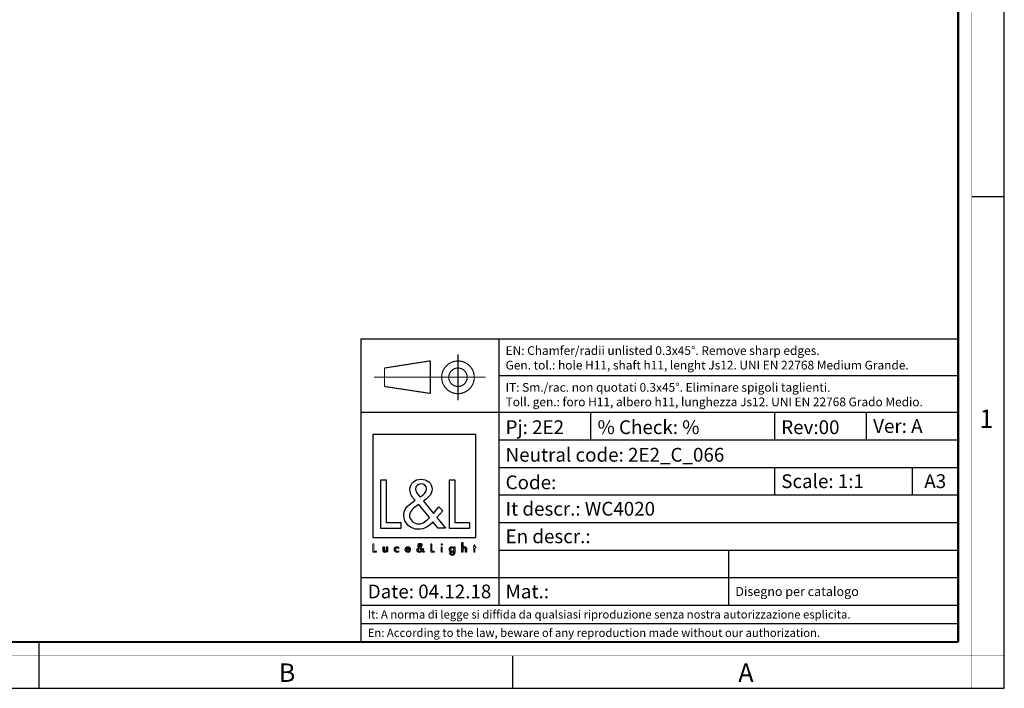
# Paper-space layout 'Foglio 1' of a CAD drawing. Extents: x 0 to 420, y 0 to 297.
# Drawn here: x 206 to 420, y 0 to 145 of the extents above; entities that cross this region are included whole.
import ezdxf

# ---------------------------------------------------------------- set-up
doc = ezdxf.new("R2010")
doc.units = 0
doc.header["$LTSCALE"] = 23.1
doc.linetypes.add('CENTER', pattern=[0.6, 0.375, -0.075, 0.075, -0.075])
doc.layers.get('0').update_dxf_attribs({"linetype": 'CONTINUOUS'})
doc.layers.add('9_SOLID', color=7, linetype='CONTINUOUS')
doc.layers.add('DEFAULT_1', color=7, linetype='CENTER')
doc.styles.add('TEXTSTYLE_2', font='txt', dxfattribs={"width": 0.9})
doc.styles.add('TEXTSTYLE_3', font='txt', dxfattribs={"width": 0.9})
doc.styles.add('TEXTSTYLE_6', font='txt', dxfattribs={"width": 0.85})

# ---------------------------------------------------------------- blocks, each defined once
blk = doc.blocks.new('PROIEZIONE_EU_BL0', base_point=(295.02, 67.66))
at = {"color": 7, "linetype": 'Continuous', "const_width": 0.25}
for points in [[(285.14, 69.66), (295.14, 71.23)], [(295.14, 71.23), (295.14, 64.13)], [(285.15, 65.65), (285.14, 69.66)], [(295.14, 64.13), (285.15, 65.65)]]:
    blk.add_lwpolyline(points, dxfattribs=at)
for points in [[(297.59, 67.64, 1), (304.7, 67.64, 1)], [(299.14, 67.66, 1), (303.16, 67.66, 1)]]:
    blk.add_lwpolyline(points, format="xyb", close=True, dxfattribs=at)
at = {"layer": 'DEFAULT_1', "color": 7, "linetype": 'CENTER', "const_width": 0.25}
for points in [[(301.14, 72.66), (301.14, 62.66)], [(307.14, 67.66), (282.89, 67.66)]]:
    blk.add_lwpolyline(points, dxfattribs=at)
blk = doc.blocks.new('LOGO2_BL1', base_point=(293.84, 42.03))
at = {"color": 7, "linetype": 'Continuous'}
for p, q in [((305.05, 55.16), (282.63, 55.16)), ((282.63, 55.16), (282.63, 32.74)), ((305.05, 32.74), (305.05, 55.16)), ((285.58, 45.23), (284.28, 45.23)), ((284.28, 45.23), (284.28, 34.77)), ((285.58, 35.96), (285.58, 45.23)), ((300.52, 45.23), (299.22, 45.23)), ((299.22, 45.23), (299.22, 34.77)), ((300.52, 35.96), (300.52, 45.23)), ((284.28, 34.77), (288.76, 34.77)), ((288.76, 35.96), (285.58, 35.96)), ((288.76, 34.77), (288.76, 35.96)), ((299.22, 34.77), (303.7, 34.77)), ((303.7, 35.96), (300.52, 35.96)), ((303.7, 34.77), (303.7, 35.96)), ((282.63, 32.74), (305.05, 32.74))]:
    blk.add_line(p, q, dxfattribs=at)
at = {"color": 7, "linetype": 'Continuous', "const_width": 0.2}
for points in [[(282.63, 31.43), (282.63, 29.57)], [(282.87, 31.43), (282.63, 31.43)], [(282.87, 29.78), (282.87, 31.43)], [(295.47, 31.43), (295.24, 31.43)], [(295.24, 31.43), (295.24, 29.57)], [(295.47, 29.78), (295.47, 31.43)], [(297.71, 30.72), (297.49, 30.72)], [(297.49, 30.72), (297.49, 29.57)], [(297.71, 29.57), (297.71, 30.72)], [(304.6, 30.72), (304.48, 30.72)], [(304.48, 30.72), (304.48, 30.51)], [(304.48, 30.51), (304.6, 30.51)], [(304.82, 31.16), (304.6, 31.16)], [(304.6, 31.16), (304.6, 30.72)], [(304.6, 30.51), (304.6, 29.57)], [(304.82, 30.72), (304.82, 31.16)], [(305.04, 30.72), (304.82, 30.72)], [(304.82, 30.51), (305.04, 30.51)], [(304.82, 29.57), (304.82, 30.51)], [(305.04, 30.51), (305.04, 30.72)], [(282.63, 29.57), (283.43, 29.57)], [(283.43, 29.78), (282.87, 29.78)], [(283.43, 29.57), (283.43, 29.78)], [(295.24, 29.57), (296.03, 29.57)], [(296.03, 29.78), (295.47, 29.78)], [(296.03, 29.57), (296.03, 29.78)], [(297.49, 29.57), (297.71, 29.57)], [(304.6, 29.57), (304.82, 29.57)]]:
    blk.add_lwpolyline(points, dxfattribs=at)
blk.add_lwpolyline([(297.45, 31.25, 1), (297.76, 31.25, 1)], format="xyb", close=True, dxfattribs=at)
at = {"color": 7, "linetype": 'Continuous'}
for points, knots in [([(296.83, 34.77), (296.83, 34.77), (298.44, 34.77), (298.44, 34.77), (298.44, 34.77), (296.57, 37.09), (296.57, 37.09), (296.57, 37.09), (297.84, 38.58), (297.84, 38.58), (297.84, 38.58), (297.01, 39.44), (297.01, 39.44), (297.01, 39.44), (295.79, 38.03), (295.79, 38.03), (295.79, 38.03), (293.61, 40.66), (293.61, 40.66), (294.49, 41.3), (295.51, 42.09), (295.51, 43.27), (295.51, 44.65), (294.38, 45.45), (293.1, 45.45), (291.73, 45.45), (290.69, 44.6), (290.69, 43.16), (290.69, 42.27), (291.24, 41.5), (291.84, 40.87), (291.84, 40.87), (291.19, 40.4), (291.19, 40.4), (290.19, 39.68), (289.35, 38.96), (289.35, 37.63), (289.35, 35.82), (290.81, 34.55), (292.56, 34.55), (293.79, 34.55), (294.9, 35.26), (295.69, 36.18), (295.69, 36.18), (296.83, 34.77), (296.83, 34.77)], [0, 0, 0, 0, 1, 1, 1, 2, 2, 2, 3, 3, 3, 4, 4, 4, 5, 5, 5, 6, 6, 6, 7, 7, 7, 8, 8, 8, 9, 9, 9, 10, 10, 10, 11, 11, 11, 12, 12, 12, 13, 13, 13, 14, 14, 14, 15, 15, 15, 15]), ([(292.88, 41.57), (292.88, 41.57), (292.53, 42.01), (292.53, 42.01), (292.23, 42.4), (291.91, 42.79), (291.91, 43.31), (291.91, 43.98), (292.45, 44.42), (293.07, 44.42), (293.77, 44.42), (294.29, 44.02), (294.29, 43.29), (294.29, 42.52), (293.57, 42.09), (293.04, 41.68), (293.04, 41.68), (292.88, 41.57), (292.88, 41.57)], [0, 0, 0, 0, 1, 1, 1, 2, 2, 2, 3, 3, 3, 4, 4, 4, 5, 5, 5, 6, 6, 6, 6]), ([(292.6, 39.93), (292.6, 39.93), (294.92, 37.1), (294.92, 37.1), (294.27, 36.45), (293.49, 35.71), (292.52, 35.71), (291.52, 35.71), (290.58, 36.64), (290.58, 37.64), (290.58, 38.64), (291.75, 39.35), (292.48, 39.85), (292.48, 39.85), (292.6, 39.93), (292.6, 39.93)], [0, 0, 0, 0, 1, 1, 1, 2, 2, 2, 3, 3, 3, 4, 4, 4, 5, 5, 5, 5]), ([(284.83, 30.72), (284.83, 30.72), (284.83, 30.06), (284.83, 30.06), (284.83, 29.74), (284.98, 29.53), (285.32, 29.53), (285.66, 29.53), (285.8, 29.74), (285.8, 30.06), (285.8, 30.06), (285.8, 30.72), (285.8, 30.72), (285.8, 30.72), (285.58, 30.72), (285.58, 30.72), (285.58, 30.72), (285.58, 30.08), (285.58, 30.08), (285.58, 29.9), (285.54, 29.74), (285.32, 29.74), (285.1, 29.74), (285.05, 29.9), (285.05, 30.08), (285.05, 30.08), (285.05, 30.72), (285.05, 30.72), (285.05, 30.72), (284.83, 30.72), (284.83, 30.72)], [0, 0, 0, 0, 1, 1, 1, 2, 2, 2, 3, 3, 3, 4, 4, 4, 5, 5, 5, 6, 6, 6, 7, 7, 7, 8, 8, 8, 9, 9, 9, 10, 10, 10, 10]), ([(288.23, 30.68), (288.14, 30.73), (288.03, 30.76), (287.92, 30.76), (287.57, 30.76), (287.29, 30.49), (287.29, 30.14), (287.29, 29.79), (287.57, 29.53), (287.91, 29.53), (288.03, 29.53), (288.13, 29.55), (288.23, 29.61), (288.23, 29.61), (288.23, 29.89), (288.23, 29.89), (288.14, 29.8), (288.04, 29.74), (287.91, 29.74), (287.68, 29.74), (287.51, 29.91), (287.51, 30.15), (287.51, 30.36), (287.68, 30.55), (287.9, 30.55), (288.03, 30.55), (288.14, 30.5), (288.23, 30.39), (288.23, 30.39), (288.23, 30.68), (288.23, 30.68)], [0, 0, 0, 0, 1, 1, 1, 2, 2, 2, 3, 3, 3, 4, 4, 4, 5, 5, 5, 6, 6, 6, 7, 7, 7, 8, 8, 8, 9, 9, 9, 10, 10, 10, 10]), ([(290.76, 30.11), (290.76, 30.11), (290.76, 30.14), (290.76, 30.14), (290.76, 30.48), (290.59, 30.76), (290.22, 30.76), (289.85, 30.76), (289.66, 30.49), (289.66, 30.14), (289.66, 29.8), (289.87, 29.53), (290.22, 29.53), (290.45, 29.53), (290.65, 29.65), (290.76, 29.84), (290.76, 29.84), (290.57, 29.95), (290.57, 29.95), (290.49, 29.81), (290.4, 29.73), (290.23, 29.73), (290.02, 29.73), (289.88, 29.91), (289.88, 30.11), (289.88, 30.11), (290.76, 30.11), (290.76, 30.11)], [0, 0, 0, 0, 1, 1, 1, 2, 2, 2, 3, 3, 3, 4, 4, 4, 5, 5, 5, 6, 6, 6, 7, 7, 7, 8, 8, 8, 9, 9, 9, 9]), ([(289.89, 30.28), (289.92, 30.44), (290.05, 30.56), (290.22, 30.56), (290.4, 30.56), (290.51, 30.45), (290.54, 30.28), (290.54, 30.28), (289.89, 30.28), (289.89, 30.28)], [0, 0, 0, 0, 1, 1, 1, 2, 2, 2, 3, 3, 3, 3]), ([(293.53, 29.57), (293.53, 29.57), (293.82, 29.57), (293.82, 29.57), (293.82, 29.57), (293.49, 29.98), (293.49, 29.98), (293.49, 29.98), (293.71, 30.25), (293.71, 30.25), (293.71, 30.25), (293.57, 30.4), (293.57, 30.4), (293.57, 30.4), (293.35, 30.15), (293.35, 30.15), (293.35, 30.15), (292.96, 30.62), (292.96, 30.62), (293.12, 30.73), (293.3, 30.87), (293.3, 31.08), (293.3, 31.32), (293.1, 31.47), (292.87, 31.47), (292.63, 31.47), (292.44, 31.32), (292.44, 31.06), (292.44, 30.9), (292.54, 30.76), (292.65, 30.65), (292.65, 30.65), (292.53, 30.57), (292.53, 30.57), (292.35, 30.44), (292.21, 30.31), (292.21, 30.08), (292.21, 29.76), (292.47, 29.53), (292.78, 29.53), (292.99, 29.53), (293.19, 29.65), (293.33, 29.82), (293.33, 29.82), (293.53, 29.57), (293.53, 29.57)], [0, 0, 0, 0, 1, 1, 1, 2, 2, 2, 3, 3, 3, 4, 4, 4, 5, 5, 5, 6, 6, 6, 7, 7, 7, 8, 8, 8, 9, 9, 9, 10, 10, 10, 11, 11, 11, 12, 12, 12, 13, 13, 13, 14, 14, 14, 15, 15, 15, 15]), ([(292.78, 30.49), (292.78, 30.49), (293.19, 29.98), (293.19, 29.98), (293.08, 29.87), (292.94, 29.74), (292.77, 29.74), (292.59, 29.74), (292.42, 29.9), (292.42, 30.08), (292.42, 30.26), (292.63, 30.38), (292.76, 30.47), (292.76, 30.47), (292.78, 30.49), (292.78, 30.49)], [0, 0, 0, 0, 1, 1, 1, 2, 2, 2, 3, 3, 3, 4, 4, 4, 5, 5, 5, 5]), ([(292.83, 30.78), (292.83, 30.78), (292.77, 30.85), (292.77, 30.85), (292.72, 30.92), (292.66, 30.99), (292.66, 31.09), (292.66, 31.21), (292.76, 31.28), (292.87, 31.28), (292.99, 31.28), (293.08, 31.21), (293.08, 31.08), (293.08, 30.95), (292.96, 30.87), (292.86, 30.8), (292.86, 30.8), (292.83, 30.78), (292.83, 30.78)], [0, 0, 0, 0, 1, 1, 1, 2, 2, 2, 3, 3, 3, 4, 4, 4, 5, 5, 5, 6, 6, 6, 6]), ([(300.43, 30.72), (300.43, 30.72), (300.21, 30.72), (300.21, 30.72), (300.21, 30.72), (300.21, 30.52), (300.21, 30.52), (300.21, 30.52), (300.2, 30.52), (300.2, 30.52), (300.11, 30.67), (299.97, 30.76), (299.8, 30.76), (299.47, 30.76), (299.26, 30.47), (299.26, 30.15), (299.26, 29.82), (299.45, 29.53), (299.81, 29.53), (299.97, 29.53), (300.11, 29.62), (300.2, 29.75), (300.2, 29.75), (300.21, 29.75), (300.21, 29.75), (300.21, 29.75), (300.21, 29.53), (300.21, 29.53), (300.21, 29.29), (300.15, 29.11), (299.88, 29.11), (299.67, 29.11), (299.53, 29.22), (299.53, 29.43), (299.53, 29.43), (299.31, 29.43), (299.31, 29.43), (299.31, 29.11), (299.55, 28.91), (299.87, 28.91), (300.31, 28.91), (300.43, 29.19), (300.43, 29.59), (300.43, 29.59), (300.43, 30.72), (300.43, 30.72)], [0, 0, 0, 0, 1, 1, 1, 2, 2, 2, 3, 3, 3, 4, 4, 4, 5, 5, 5, 6, 6, 6, 7, 7, 7, 8, 8, 8, 9, 9, 9, 10, 10, 10, 11, 11, 11, 12, 12, 12, 13, 13, 13, 14, 14, 14, 15, 15, 15, 15]), ([(299.84, 29.73), (299.61, 29.73), (299.48, 29.93), (299.48, 30.15), (299.48, 30.36), (299.61, 30.56), (299.84, 30.56), (300.08, 30.56), (300.22, 30.37), (300.22, 30.15), (300.22, 29.92), (300.09, 29.73), (299.84, 29.73)], [0, 0, 0, 0, 1, 1, 1, 2, 2, 2, 3, 3, 3, 4, 4, 4, 4]), ([(302, 31.71), (302, 31.71), (302, 29.57), (302, 29.57), (302, 29.57), (302.22, 29.57), (302.22, 29.57), (302.22, 29.57), (302.22, 30.1), (302.22, 30.1), (302.22, 30.31), (302.22, 30.56), (302.5, 30.56), (302.73, 30.56), (302.76, 30.43), (302.76, 30.23), (302.76, 30.23), (302.76, 29.57), (302.76, 29.57), (302.76, 29.57), (302.98, 29.57), (302.98, 29.57), (302.98, 29.57), (302.98, 30.26), (302.98, 30.26), (302.98, 30.54), (302.89, 30.76), (302.57, 30.76), (302.43, 30.76), (302.29, 30.69), (302.22, 30.57), (302.22, 30.57), (302.22, 30.57), (302.22, 30.57), (302.22, 30.57), (302.22, 31.71), (302.22, 31.71), (302.22, 31.71), (302, 31.71), (302, 31.71)], [0, 0, 0, 0, 1, 1, 1, 2, 2, 2, 3, 3, 3, 4, 4, 4, 5, 5, 5, 6, 6, 6, 7, 7, 7, 8, 8, 8, 9, 9, 9, 10, 10, 10, 11, 11, 11, 12, 12, 12, 13, 13, 13, 13])]:
    blk.add_open_spline(points, degree=3, knots=knots, dxfattribs=at)

psp = doc.layouts.new('Foglio 1')

# ---------------------------------------------------------------- linework, layer by layer
at = {"color": 7, "linetype": 'Continuous'}
for p, q in [((420, 0), (420, 297)), ((413, 107), (420, 107)), ((210, 0), (210, 10)), ((313, 7), (313, 0)), ((0, 0), (420, 0))]:
    psp.add_line(p, q, dxfattribs=at)
at = {"color": 2, "linetype": 'Continuous'}
for p, q in [((280.015, 76.033), (410.015, 76.033)), ((280.015, 76.033), (280.015, 10.033)), ((310.015, 76.033), (310.015, 18.033)), ((410.015, 76.033), (410.015, 10.033)), ((310.015, 68.033), (410.015, 68.033)), ((280.015, 60.033), (410.015, 60.033)), ((330.015, 60.033), (330.015, 54.033)), ((370.015, 60.033), (370.015, 54.033)), ((390.015, 60.033), (390.015, 54.033)), ((310.015, 54.033), (410.015, 54.033)), ((310.015, 48.033), (410.015, 48.033)), ((370.015, 48.033), (370.015, 42.033)), ((400.015, 48.033), (400.015, 42.033)), ((310.015, 42.033), (410.015, 42.033)), ((310.015, 36.033), (410.015, 36.033)), ((310.015, 30.033), (410.015, 30.033)), ((360.015, 30.033), (360.015, 18.033)), ((280.015, 24.033), (410.015, 24.033)), ((280.015, 18.033), (410.015, 18.033)), ((280.015, 14.033), (410.015, 14.033)), ((280.015, 10.033), (410.015, 10.033))]:
    psp.add_line(p, q, dxfattribs=at)
at = {"color": 7, "linetype": 'Continuous'}
for points, const_width in [([(413, 0), (413, 297)], 0.1), ([(410, 10.032), (410, 287)], 0.5), ([(10.054, 10.032), (410, 10.032)], 0.5), ([(210, 10), (210, 0)], 0.1), ([(0, 7.032), (420, 7.032)], 0.1)]:
    psp.add_lwpolyline(points, dxfattribs=dict(at, const_width=const_width))

# ---------------------------------------------------------------- block references
at = {"color": 2, "linetype": 'Continuous'}
for name, p in [('PROIEZIONE_EU_BL0', (295.015, 67.658)), ('LOGO2_BL1', (293.841, 42.033))]:
    psp.add_blockref(name, p, dxfattribs=at)

# ---------------------------------------------------------------- texts
at = {"color": 2, "linetype": 'Continuous', "char_height": 4, "attachment_point": 1}
for s, insert, width, style in [('1', (414.647, 60.627), 3.42857, 'TEXTSTYLE_2'), ('B', (262.155, 5.359), 3.6, 'TEXTSTYLE_3'), ('A', (362.155, 5.359), 3.6, 'TEXTSTYLE_3')]:
    psp.add_mtext(s, dxfattribs=dict(at, insert=insert, width=width, style=style))
at = {"layer": '9_SOLID', "color": 2, "linetype": 'Continuous', "style": 'TEXTSTYLE_6'}
for s, insert, char_height, width, attachment_point in [('EN: Chamfer/radii unlisted 0.3x45°. Remove sharp edges.\\PGen. tol.: hole H11, shaft h11, lenght Js12. UNI EN 22768 Medium Grande.', (311.503, 74.408), 1.9, 142.36429, 1), ('IT: Sm./rac. non quotati 0.3x45°. Eliminare spigoli taglienti.\\PToll. gen.: foro H11, albero h11, lunghezza Js12. UNI EN 22768 Grado Medio.', (311.503, 66.408), 1.9, 148.26786, 1), ('Pj: 2E2', (311.503, 58.283), 3, 22.07143, 1), ('% Check: %', (331.503, 58.283), 3, 38.03571, 1), ('Rev:00', (371.503, 58.283), 3, 19.5, 1), ('Ver: A', (391.503, 58.533), 3, 19.71429, 1), ('Neutral code: 2E2_C_066', (311.503, 52.283), 3, 74.67857, 1), ('Code: ', (311.503, 46.283), 3, 19.39286, 1), ('Scale: 1:1', (371.503, 46.533), 3, 27, 1), ('A3', (405.015, 46.533), 3, 7.07143, 2), ('It descr.: WC4020', (311.503, 40.533), 3, 57, 1), ('En descr.: ', (311.503, 34.533), 3, 33.96429, 1), ('Date: 04.12.18', (281.503, 22.533), 3, 43.5, 1), ('Mat.: ', (311.503, 22.533), 3, 18.21429, 1), ('Disegno per catalogo', (361.503, 22.033), 2, 42.35714, 1), ('It: A norma di legge si diffida da qualsiasi riproduzione senza nostra autorizzazione esplicita.', (281.503, 16.933), 1.8, 175.69286, 1), ('En: According to the law, beware of any reproduction made without our authorization.', (281.503, 12.933), 1.8, 157.62857, 1)]:
    psp.add_mtext(s, dxfattribs=dict(at, insert=insert, char_height=char_height, width=width, attachment_point=attachment_point))

doc.saveas('drawing.dxf')
